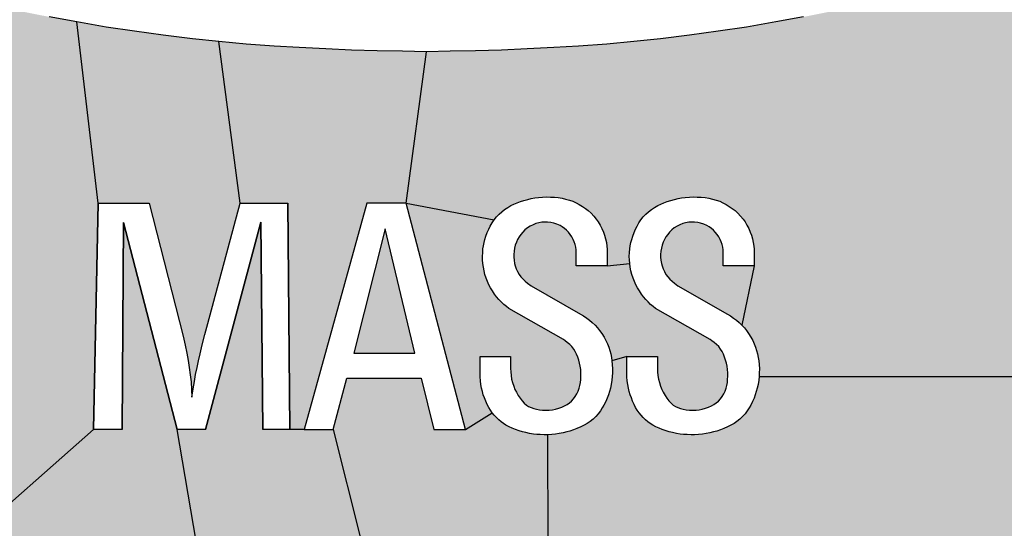
# Model space of a CAD drawing. Extents: x 0 to 42, y 0 to 31.
# Drawn here: x 24.1 to 25.1, y 25.5 to 26.1 of the extents above; entities that cross this region are included whole.
import ezdxf

# ---------------------------------------------------------------- set-up
doc = ezdxf.new("R2010")
doc.units = 0
doc.header["$MEASUREMENT"] = 0
doc.layers.add('PMSRED186CCOM', color=10, linetype='CONTINUOUS')

msp = doc.modelspace()

# ---------------------------------------------------------------- hatches: boundary and pattern name
at = {"layer": 'PMSRED186CCOM'}
for points in [[(25.8232429, 26.4488408), (25.4786201, 26.4488408), (25.4770929, 26.4369498), (25.4725328, 26.4140624), (25.4690419, 26.4018223), (25.4648746, 26.3896476), (25.4598346, 26.3773203), (25.4533981, 26.3637711), (25.4451944, 26.3494801), (25.4370344, 26.3367163), (25.4271725, 26.3239744), (25.4146051, 26.3094434), (25.4017105, 26.2955015), (25.389754, 26.2829778), (25.3766194, 26.2703013), (25.3625684, 26.2577558), (25.3497392, 26.2471521), (25.3320445, 26.2336029), (25.3128662, 26.2202719), (25.2950624, 26.2086645), (25.2765823, 26.1973408), (25.2575567, 26.1863662), (25.2383566, 26.1760897), (25.2177164, 26.1654424), (25.1965963, 26.155275), (25.1786834, 26.1473768), (25.1573887, 26.1382567), (25.1297231, 26.1271512), (25.0909301, 26.1130129), (25.0568062, 26.1016892), (25.0286823, 26.0931364), (25.0007112, 26.08502), (24.9761656, 26.0784308), (24.9501363, 26.0719944), (24.9254816, 26.0664089), (24.8993214, 26.0608889), (24.8689284, 26.0548452), (24.8404991, 26.0496088), (24.8100626, 26.0442851), (24.7809787, 26.040096), (24.7513494, 26.0358632), (24.7211528, 26.0323069), (24.6937926, 26.0295359), (24.6657124, 26.0268741), (24.6366722, 26.0246923), (24.6110575, 26.0230995), (24.5833918, 26.021725), (24.5569262, 26.0206777), (24.5303732, 26.019914), (24.5041476, 26.0195213), (24.4794929, 26.0189322), (24.4585868, 25.8626888), (24.5493927, 25.8451914), (24.5518361, 25.8483113), (24.5545103, 25.8511207), (24.5573359, 25.8537471), (24.5601932, 25.8559678), (24.5634484, 25.8581487), (24.5667754, 25.860027), (24.5698317, 25.8614039), (24.5730948, 25.8628058), (24.5766526, 25.8641981), (24.5802819, 25.8653353), (24.5840942, 25.8664094), (24.5877793, 25.8672541), (24.5914404, 25.8679467), (24.5951254, 25.8683609), (24.5994631, 25.8687821), (24.6035459, 25.8689412), (24.6075256, 25.8688921), (24.6117121, 25.8686792), (24.6156915, 25.8682252), (24.6195836, 25.8675794), (24.6232604, 25.8668165), (24.6271844, 25.8656769), (24.6307103, 25.8644274), (24.6340212, 25.8629953), (24.6372843, 25.8612527), (24.6405795, 25.8592548), (24.643771, 25.8571219), (24.6467, 25.8548296), (24.6496049, 25.8521714), (24.6523827, 25.8491629), (24.6548977, 25.8460032), (24.6569272, 25.8431458), (24.6589328, 25.8398906), (24.6607156, 25.8364124), (24.6623394, 25.8327274), (24.6635412, 25.8294006), (24.66456, 25.825819), (24.6654275, 25.8220703), (24.6659687, 25.8181784), (24.6661994, 25.8149949), (24.6662666, 25.8120659), (24.6662666, 25.797835), (24.6894285, 25.8002388), (24.6891421, 25.803892), (24.6890705, 25.8075689), (24.6892614, 25.8115803), (24.689556, 25.8153052), (24.690105, 25.8184808), (24.6907099, 25.8218953), (24.6915457, 25.8251425), (24.6925643, 25.8284056), (24.6939096, 25.8322421), (24.695549, 25.8357598), (24.6970932, 25.8389115), (24.6989158, 25.8421431), (24.7010487, 25.8451914), (24.7034921, 25.8483113), (24.7061663, 25.8511207), (24.7089919, 25.8537471), (24.7118492, 25.8559678), (24.7151044, 25.8581487), (24.7184314, 25.860027), (24.7214877, 25.8614039), (24.7247508, 25.8628058), (24.7283086, 25.8641981), (24.7319379, 25.8653353), (24.7357502, 25.8664094), (24.7394353, 25.8672541), (24.7430964, 25.8679467), (24.7467814, 25.8683609), (24.7511191, 25.8687821), (24.7552019, 25.8689412), (24.7591816, 25.8688921), (24.7633681, 25.8686792), (24.7673475, 25.8682252), (24.7712396, 25.8675794), (24.7749164, 25.8668165), (24.7788404, 25.8656769), (24.7823663, 25.8644274), (24.7856772, 25.8629953), (24.7889403, 25.8612527), (24.7922355, 25.8592548), (24.795427, 25.8571219), (24.798356, 25.8548296), (24.8012609, 25.8521714), (24.8040387, 25.8491629), (24.8065537, 25.8460032), (24.8085832, 25.8431458), (24.8105888, 25.8398906), (24.8123716, 25.8364124), (24.8139954, 25.8327274), (24.8151972, 25.8294006), (24.816216, 25.825819), (24.8170835, 25.8220703), (24.8176247, 25.8181784), (24.8178554, 25.8149949), (24.8179226, 25.8120659), (24.8179226, 25.797835), (24.8053201, 25.7365188), (24.8079226, 25.733781), (24.8100316, 25.7309236), (24.8123, 25.7279151), (24.8145844, 25.7242857), (24.8164945, 25.7207441), (24.8180625, 25.7172341), (24.8194314, 25.7138355), (24.8205457, 25.7104769), (24.8214768, 25.7068396), (24.822217, 25.7032819), (24.8226946, 25.6996128), (24.8231403, 25.6959993), (24.8233631, 25.6914787), (24.8233074, 25.6873558), (24.8231244, 25.6835833), (25.8232429, 25.6835833)], [(24.1405903, 25.8626888), (24.1184866, 26.0496088), (24.0900573, 26.0548452), (24.0596644, 26.0608889), (24.0335042, 26.0664089), (24.0088495, 26.0719944), (23.9828202, 26.0784308), (23.9582745, 26.08502), (23.9303034, 26.0931364), (23.9021796, 26.1016892), (23.8680557, 26.1130129), (23.8292627, 26.1271512), (23.801597, 26.1382567), (23.7803023, 26.1473768), (23.7623895, 26.155275), (23.7412693, 26.1654424), (23.7206292, 26.1760897), (23.701429, 26.1863662), (23.6824034, 26.1973408), (23.6639233, 26.2086645), (23.6461195, 26.2202719), (23.6496635, 25.5141024), (23.6552695, 25.5147693), (23.6596338, 25.5150431), (23.665108, 25.5152771), (23.6710525, 25.5151086), (23.6760658, 25.5147131), (23.6807406, 25.5140837), (23.6854339, 25.5133302), (23.6897796, 25.5124082), (23.6945672, 25.511168), (23.6987808, 25.5098033), (23.7023929, 25.5082608), (23.7058919, 25.5064174), (23.7094189, 25.504141), (23.7128239, 25.501592), (23.7475054, 25.5104871), (23.7796818, 25.5104871), (23.8052917, 25.3869033), (23.8077983, 25.3744039), (23.8097847, 25.3633802), (23.8112432, 25.354656), (23.812684, 25.3454216), (23.8144736, 25.3336371), (23.8168, 25.314104), (23.8171292, 25.3110973), (23.8176826, 25.3044578), (23.8184373, 25.3112405), (23.8192697, 25.3175578), (23.8202359, 25.3252529), (23.821444, 25.3335389), (23.8227593, 25.3418335), (23.8240657, 25.3502266), (23.8255331, 25.3583424), (23.8271349, 25.3668251), (23.828647, 25.3746812), (23.8303475, 25.382859), (23.8574166, 25.5104871), (23.875278, 25.5104871), (23.8942636, 25.5104871), (23.9231732, 25.375759), (23.9258305, 25.3629417), (23.9276379, 25.3529199), (23.928971, 25.3449831), (23.9302954, 25.3365989), (23.9314048, 25.3287875), (23.9324339, 25.3209043), (23.9332841, 25.3133613), (23.9342058, 25.3044578), (23.9353152, 25.3147571), (23.9364068, 25.324546), (23.9375075, 25.3332078), (23.9386438, 25.3417799), (23.9399322, 25.3505399), (23.9413819, 25.3593982), (23.9427688, 25.3670488), (23.9442989, 25.375075), (23.9459261, 25.3833738), (23.9719006, 25.5104871), (24.0013884, 25.5104871), (24.1358613, 25.6286888)], [(24.2651931, 26.0295359), (24.2378329, 26.0323069), (24.2076364, 26.0358632), (24.178007, 26.040096), (24.1489232, 26.0442851), (24.1184866, 26.0496088), (24.1405903, 25.8626888), (24.1667872, 25.8626888), (24.1931925, 25.8626888), (24.2281275, 25.7250703), (24.2304135, 25.7157485), (24.2319548, 25.707696), (24.2333235, 25.7000466), (24.2345047, 25.6927432), (24.2354843, 25.6853245), (24.2363917, 25.6780209), (24.2369248, 25.6700548), (24.2373359, 25.6622422), (24.2387687, 25.6708614), (24.2400363, 25.6783089), (24.2411887, 25.6854396), (24.2426725, 25.6927865), (24.2440555, 25.6997155), (24.2456832, 25.7069901), (24.2480026, 25.7163824), (24.2506098, 25.7268408), (24.2538799, 25.7383362), (24.287206, 25.8626888)], [(24.287206, 25.8626888), (24.3086046, 25.8626888), (24.3364932, 25.8626888), (24.3382947, 25.6286888), (24.3532713, 25.6286888), (24.417977, 25.8626888), (24.4585868, 25.8626888), (24.4794929, 26.0189322), (24.4548382, 26.0195213), (24.4169403, 26.0200888), (24.3603033, 26.02233), (24.3048053, 26.0257809), (24.2651931, 26.0295359)], [(24.5567867, 25.7604993), (24.5544546, 25.7629268), (24.552051, 25.7658956), (24.5498703, 25.768697), (24.5477692, 25.7718888), (24.5457395, 25.7751042), (24.544116, 25.7782878), (24.5426753, 25.7816702), (24.5413303, 25.7850848), (24.5400091, 25.788905), (24.5391096, 25.7927333), (24.5383138, 25.7964342), (24.5377725, 25.8002388), (24.5374861, 25.803892), (24.5374145, 25.8075689), (24.5376054, 25.8115803), (24.5379, 25.8153052), (24.538449, 25.8184808), (24.5390539, 25.8218953), (24.5398897, 25.8251425), (24.5409083, 25.8284056), (24.5422536, 25.8322421), (24.543893, 25.8357598), (24.5454372, 25.8389115), (24.5472598, 25.8421431), (24.5493927, 25.8451914), (24.4585868, 25.8626888), (24.5200357, 25.6286888), (24.5475303, 25.6460087), (24.545644, 25.6486829), (24.5438851, 25.6515641), (24.5422616, 25.6546602), (24.5407572, 25.6582418), (24.5394838, 25.6613935), (24.538274, 25.664641), (24.5374065, 25.6680791), (24.5364832, 25.6716448), (24.5358783, 25.6751946), (24.5352814, 25.6791502), (24.5350013, 25.6830582), (24.5348793, 25.6869484), (24.5348793, 25.70434), (24.5664195, 25.70434), (24.5664195, 25.6917405), (24.5665365, 25.6882474), (24.5669107, 25.6845066), (24.5675394, 25.6807261), (24.5684787, 25.6772082), (24.5696328, 25.6736266), (24.5709301, 25.6702918), (24.5724422, 25.6672594), (24.5742807, 25.6640202), (24.5762068, 25.6610116), (24.5782522, 25.6582816), (24.5805126, 25.655902), (24.582781, 25.6541033), (24.5851051, 25.6526227), (24.5876122, 25.6513891), (24.5903182, 25.6503623), (24.5931037, 25.649646), (24.5961281, 25.6491048), (24.5994472, 25.6487229), (24.6029649, 25.6486272), (24.6063476, 25.6487627), (24.6095869, 25.6491287), (24.6127545, 25.6498131), (24.6161054, 25.6507206), (24.6192333, 25.6518428), (24.6221464, 25.6531003), (24.624741, 25.6545968), (24.6271366, 25.6562839), (24.6294128, 25.65821), (24.6314743, 25.660367), (24.633289, 25.6628581), (24.6349284, 25.6655084), (24.6362893, 25.6683658), (24.6373161, 25.6713823), (24.6380403, 25.674311), (24.6386691, 25.6773832), (24.6389558, 25.6805031), (24.6391547, 25.6838938), (24.6391467, 25.6873004), (24.6389478, 25.6907863), (24.6384384, 25.6941928), (24.637746, 25.6973525), (24.6368544, 25.7004247), (24.635804, 25.703489), (24.6345863, 25.7065214), (24.6331853, 25.7093387), (24.6316573, 25.7118219), (24.6297074, 25.7143688), (24.6274708, 25.7166929), (24.6250035, 25.7187942), (24.6226874, 25.7204416), (24.6209258, 25.7216223), (24.5645281, 25.7538132), (24.5620715, 25.7557238), (24.5593576, 25.758032)], [(24.1929201, 25.4551812), (24.1931985, 25.460263), (24.1937292, 25.4650314), (24.1944514, 25.4693995), (24.1951129, 25.4727672), (24.1960875, 25.4762042), (24.1974449, 25.4798764), (24.1987502, 25.4832352), (24.2002904, 25.4862548), (24.2019958, 25.4892567), (24.2040493, 25.4923371), (24.2067034, 25.4954088), (24.2096621, 25.4986895), (24.2127771, 25.5013609), (24.2164233, 25.5041976), (24.2205045, 25.5067124), (24.2243156, 25.5084962), (24.2285012, 25.5102016), (24.2331217, 25.5116103), (24.237081, 25.5125159), (24.2416667, 25.5134378), (24.2220478, 25.6286888), (24.1667872, 25.84273), (24.1654104, 25.6286888), (24.1358613, 25.6286888), (24.0013884, 25.5104871), (23.950291, 25.2764871), (24.1954695, 25.3096718), (24.194347, 25.3145535), (24.19359, 25.3193309), (24.1929201, 25.3244386), (24.1924067, 25.3295204), (24.1920585, 25.3340366), (24.1917365, 25.3452096), (24.1915715, 25.3601676), (24.1915453, 25.3779886), (24.1915975, 25.3911195), (24.1917105, 25.4012657), (24.1918671, 25.4120557), (24.1919366, 25.420383), (24.1923021, 25.433601), (24.1925981, 25.4453656)], [(24.3833778, 25.6286888), (24.3532713, 25.6286888), (24.3382947, 25.6286888), (24.3107363, 25.6286888), (24.3086046, 25.8427803), (24.2512823, 25.6286888), (24.236665, 25.6286888), (24.2220478, 25.6286888), (24.2416667, 25.5134378), (24.2459566, 25.5141164), (24.2505599, 25.5145446), (24.2549369, 25.5147342), (24.259775, 25.5147786), (24.2646827, 25.5145704), (24.2693119, 25.5141773), (24.2734626, 25.5135525), (24.2777788, 25.5127686), (24.2814856, 25.5118887), (24.2853143, 25.51081), (24.2891605, 25.5094968), (24.2929544, 25.5078087), (24.2960261, 25.506112), (24.2992284, 25.5040584), (24.3023696, 25.5016915), (24.3056936, 25.498759), (24.3084608, 25.4958005), (24.3111844, 25.4922849), (24.3132728, 25.4890915), (24.3153699, 25.4854629), (24.3169623, 25.4819997), (24.3181978, 25.4785016), (24.3193117, 25.4742639), (24.3202776, 25.4694954), (24.3211303, 25.4640133), (24.3215829, 25.4583659), (24.3218005, 25.4518919), (24.3219046, 25.4455568), (24.3378703, 25.4504712), (24.3381996, 25.458899), (24.3386135, 25.4633103), (24.3392247, 25.46759), (24.3401467, 25.4722176), (24.3412095, 25.4762152), (24.3425545, 25.4801656), (24.3443039, 25.4841349), (24.3461757, 25.4877091), (24.348292, 25.4909916), (24.3507282, 25.4943495), (24.353597, 25.4975476), (24.3563905, 25.5001529), (24.3595979, 25.5027489), (24.3626266, 25.5048652), (24.3660692, 25.5069158), (24.3697467, 25.5086652), (24.3734999, 25.5101232), (24.3776571, 25.5114207), (24.3817299, 25.5124363), (24.385859, 25.5133208), (24.3903455, 25.5141024), (24.3959515, 25.5147693), (24.4003158, 25.5150431), (24.40579, 25.5152771), (24.4117345, 25.5151086)], [(24.634228, 25.8142784), (24.6338223, 25.8169368), (24.6331617, 25.8197542), (24.6322622, 25.8225559), (24.6311638, 25.8251346), (24.6297949, 25.8277292), (24.6281155, 25.8302283), (24.626078, 25.8326717), (24.6242474, 25.8345739), (24.6221782, 25.8363249), (24.6198461, 25.8379805), (24.6175061, 25.8394051), (24.6143146, 25.8408617), (24.6110276, 25.8418962), (24.6079952, 25.8426045), (24.6047318, 25.8429787), (24.6015324, 25.8430264), (24.5987389, 25.8428514), (24.5954516, 25.8422386), (24.5925309, 25.8414664), (24.5896337, 25.8402489), (24.5866888, 25.8388161), (24.5838555, 25.8369616), (24.5812846, 25.8348844), (24.5789607, 25.8325365), (24.5770106, 25.8301248), (24.5752677, 25.8276098), (24.573652, 25.8249436), (24.5724422, 25.8222135), (24.571312, 25.819213), (24.5706116, 25.8161726), (24.5700385, 25.8131163), (24.5696885, 25.8096782), (24.5696805, 25.806598), (24.5699669, 25.8035497), (24.5706037, 25.8003423), (24.5713358, 25.7977238), (24.5722751, 25.7948187), (24.5736281, 25.7919375), (24.5752837, 25.7890403), (24.577162, 25.7863821), (24.5793585, 25.7839307), (24.5815155, 25.7818614), (24.5840226, 25.7798158), (24.5876667, 25.7773015), (24.6386476, 25.7480259), (24.6418927, 25.7460538), (24.6450922, 25.7439366), (24.6479893, 25.74174), (24.6508226, 25.7393045), (24.6536641, 25.7365188), (24.6562666, 25.733781), (24.6583756, 25.7309236), (24.660644, 25.7279151), (24.6629284, 25.7242857), (24.6648385, 25.7207441), (24.6664065, 25.7172341), (24.6677754, 25.7138355), (24.6688897, 25.7104769), (24.6698208, 25.7068396), (24.670561, 25.7032819), (24.6710386, 25.6996128), (24.6865353, 25.70434), (24.7180755, 25.70434), (24.7180755, 25.6917405), (24.7181925, 25.6882474), (24.7185667, 25.6845066), (24.7191954, 25.6807261), (24.7201347, 25.6772082), (24.7212888, 25.6736266), (24.7225861, 25.6702918), (24.7240982, 25.6672594), (24.7259367, 25.6640202), (24.7278628, 25.6610116), (24.7299082, 25.6582816), (24.7321686, 25.655902), (24.734437, 25.6541033), (24.7367611, 25.6526227), (24.7392682, 25.6513891), (24.7419742, 25.6503623), (24.7447597, 25.649646), (24.7477841, 25.6491048), (24.7511032, 25.6487229), (24.7546209, 25.6486272), (24.7580036, 25.6487627), (24.7612429, 25.6491287), (24.7644105, 25.6498131), (24.7677614, 25.6507206), (24.7708893, 25.6518428), (24.7738024, 25.6531003), (24.776397, 25.6545968), (24.7787926, 25.6562839), (24.7810688, 25.65821), (24.7831303, 25.660367), (24.784945, 25.6628581), (24.7865844, 25.6655084), (24.7879453, 25.6683658), (24.7889721, 25.6713823), (24.7896963, 25.674311), (24.7903251, 25.6773832), (24.7906118, 25.6805031), (24.7908107, 25.6838938), (24.7908027, 25.6873004), (24.7906038, 25.6907863), (24.7900944, 25.6941928), (24.789402, 25.6973525), (24.7885104, 25.7004247), (24.78746, 25.703489), (24.7862423, 25.7065214), (24.7848413, 25.7093387), (24.7833133, 25.7118219), (24.7813634, 25.7143688), (24.7791268, 25.7166929), (24.7766595, 25.7187942), (24.7743434, 25.7204416), (24.7725818, 25.7216223), (24.7161841, 25.7538132), (24.7137275, 25.7557238), (24.7110136, 25.758032), (24.7084427, 25.7604993), (24.7061106, 25.7629268), (24.703707, 25.7658956), (24.7015263, 25.768697), (24.6994252, 25.7718888), (24.6973955, 25.7751042), (24.695772, 25.7782878), (24.6943313, 25.7816702), (24.6929863, 25.7850848), (24.6916651, 25.788905), (24.6907656, 25.7927333), (24.6899698, 25.7964342), (24.6894285, 25.8002388), (24.6662666, 25.797835), (24.6342917, 25.797835), (24.6342917, 25.8113262)], [(24.7859477, 25.8113262), (24.785884, 25.8142784), (24.7854783, 25.8169368), (24.7848177, 25.8197542), (24.7839182, 25.8225559), (24.7828198, 25.8251346), (24.7814509, 25.8277292), (24.7797715, 25.8302283), (24.777734, 25.8326717), (24.7759034, 25.8345739), (24.7738342, 25.8363249), (24.7715021, 25.8379805), (24.7691621, 25.8394051), (24.7659706, 25.8408617), (24.7626836, 25.8418962), (24.7596512, 25.8426045), (24.7563878, 25.8429787), (24.7531884, 25.8430264), (24.7503949, 25.8428514), (24.7471076, 25.8422386), (24.7441869, 25.8414664), (24.7412897, 25.8402489), (24.7383448, 25.8388161), (24.7355115, 25.8369616), (24.7329406, 25.8348844), (24.7306167, 25.8325365), (24.7286666, 25.8301248), (24.7269237, 25.8276098), (24.725308, 25.8249436), (24.7240982, 25.8222135), (24.722968, 25.819213), (24.7222676, 25.8161726), (24.7216945, 25.8131163), (24.7213445, 25.8096782), (24.7213365, 25.806598), (24.7216229, 25.8035497), (24.7222597, 25.8003423), (24.7229918, 25.7977238), (24.7239311, 25.7948187), (24.7252841, 25.7919375), (24.7269397, 25.7890403), (24.728818, 25.7863821), (24.7310145, 25.7839307), (24.7331715, 25.7818614), (24.7356786, 25.7798158), (24.7393227, 25.7773015), (24.7903036, 25.7480259), (24.7935487, 25.7460538), (24.7967482, 25.7439366), (24.7996453, 25.74174), (24.8024786, 25.7393045), (24.8053201, 25.7365188), (24.8179226, 25.797835), (24.7859477, 25.797835)], [(24.4046261, 25.7076284), (24.4360889, 25.7076284), (24.4675516, 25.7076284), (24.436796, 25.8361014)], [(25.1410554, 25.6835833), (24.8231244, 25.6835833), (24.8227025, 25.6796437), (24.8219624, 25.6754094), (24.8211265, 25.6715971), (24.8201397, 25.6680871), (24.819105, 25.6644816), (24.8178873, 25.661123), (24.8163592, 25.6576926), (24.8145525, 25.6541112), (24.8128333, 25.6510547), (24.8109073, 25.6480143), (24.8085593, 25.6449422), (24.8059727, 25.6421964), (24.8032506, 25.6395859), (24.8002423, 25.6372141), (24.797186, 25.6350889), (24.7939465, 25.6332742), (24.790572, 25.6315391), (24.7866562, 25.6298599), (24.7831223, 25.6284751), (24.7794055, 25.6272653), (24.7760705, 25.6262945), (24.7722502, 25.6253711), (24.7683981, 25.6245991), (24.7644824, 25.624042), (24.7605425, 25.6236201), (24.7564197, 25.6234053), (24.7527667, 25.6233734), (24.7487155, 25.6234848), (24.745102, 25.6237397), (24.7416239, 25.6241295), (24.7377956, 25.6247423), (24.7338003, 25.625618), (24.7303699, 25.6264456), (24.7270669, 25.6274565), (24.7230475, 25.6287377), (24.7197526, 25.6301463), (24.7164894, 25.631555), (24.7133536, 25.6333458), (24.7106554, 25.6350889), (24.708196, 25.6368479), (24.7058401, 25.6388933), (24.7034524, 25.6412173), (24.7012956, 25.643446), (24.6991863, 25.6460087), (24.6973, 25.6486829), (24.6955411, 25.6515641), (24.6939176, 25.6546602), (24.6924132, 25.6582418), (24.6911398, 25.6613935), (24.68993, 25.664641), (24.6890625, 25.6680791), (24.6881392, 25.6716448), (24.6875343, 25.6751946), (24.6869374, 25.6791502), (24.6866573, 25.6830582), (24.6865353, 25.6869484), (24.6865353, 25.70434), (24.6710386, 25.6996128), (24.6714843, 25.6959993), (24.6717071, 25.6914787), (24.6716514, 25.6873558), (24.6714684, 25.6835833), (24.6710465, 25.6796437), (24.6703064, 25.6754094), (24.6694705, 25.6715971), (24.6684837, 25.6680871), (24.667449, 25.6644816), (24.6662313, 25.661123), (24.6647032, 25.6576926), (24.6628965, 25.6541112), (24.6611773, 25.6510547), (24.6592513, 25.6480143), (24.6569033, 25.6449422), (24.6543167, 25.6421964), (24.6515946, 25.6395859), (24.6485863, 25.6372141), (24.64553, 25.6350889), (24.6422905, 25.6332742), (24.638916, 25.6315391), (24.6350002, 25.6298599), (24.6314663, 25.6284751), (24.6277495, 25.6272653), (24.6244145, 25.6262945), (24.6205942, 25.6253711), (24.6167421, 25.6245991), (24.6128264, 25.624042), (24.6088865, 25.6236201), (24.6047637, 25.6234053), (24.6054003, 25.5104871), (24.6335068, 25.5104871), (24.6335068, 25.483556), (24.6485014, 25.483556), (24.6485014, 25.5104871), (24.7948134, 25.5104871), (24.8097514, 25.5104871), (24.8416559, 25.5104871), (24.8863567, 25.5104871), (24.8919605, 25.5101417), (24.8968555, 25.5095239), (24.9018814, 25.5082051), (24.9066339, 25.5068032), (24.9111012, 25.5048547), (24.9153904, 25.5025971), (24.9190142, 25.5001022), (24.9223409, 25.4975951), (24.9251211, 25.4951833), (24.9276043, 25.492522), (24.9300044, 25.4895635), (24.9319174, 25.4868901), (24.9341154, 25.4833258), (24.9356481, 25.4799276), (24.9370383, 25.4759831), (24.9383093, 25.4716583), (24.9392004, 25.4675949), (24.9400084, 25.4628662), (24.9404956, 25.4584701), (24.9407926, 25.4532423), (24.9590976, 25.458899), (24.9595115, 25.4633103), (24.9601227, 25.46759), (24.9610447, 25.4722176), (24.9621075, 25.4762152), (24.9634525, 25.4801656), (24.9652019, 25.4841349), (24.9670737, 25.4877091), (24.96919, 25.4909916), (24.9716262, 25.4943495), (24.974495, 25.4975476), (24.9772885, 25.5001529), (24.9804959, 25.5027489), (24.9835246, 25.5048652), (24.9869672, 25.5069158), (24.9906447, 25.5086652), (24.9943979, 25.5101232), (24.9985551, 25.5114207), (25.0026279, 25.5124363), (25.006757, 25.5133208), (25.0112435, 25.5141024), (25.0168495, 25.5147693), (25.0212138, 25.5150431), (25.026688, 25.5152771), (25.0326325, 25.5151086), (25.0376458, 25.5147131), (25.0423206, 25.5140837), (25.0470139, 25.5133302), (25.0513596, 25.5124082), (25.0561472, 25.511168), (25.0603608, 25.5098033), (25.0639729, 25.5082608), (25.0674719, 25.5064174), (25.0709989, 25.504141), (25.0744039, 25.501592), (25.0777805, 25.4985447), (25.0807434, 25.4954219), (25.0835182, 25.4916971), (25.0857662, 25.4882828), (25.1090854, 25.5104871), (25.1410554, 25.5104871)], [(24.6047637, 25.6234053), (24.6011107, 25.6233734), (24.5970595, 25.6234848), (24.593446, 25.6237397), (24.5899679, 25.6241295), (24.5861396, 25.6247423), (24.5821443, 25.625618), (24.5787139, 25.6264456), (24.5754109, 25.6274565), (24.5713915, 25.6287377), (24.5680966, 25.6301463), (24.5648334, 25.631555), (24.5616976, 25.6333458), (24.5589994, 25.6350889), (24.55654, 25.6368479), (24.5541841, 25.6388933), (24.5517964, 25.6412173), (24.5496396, 25.643446), (24.5475303, 25.6460087), (24.5200357, 25.6286888), (24.4872115, 25.6286888), (24.4742084, 25.6817852), (24.4358312, 25.6817852), (24.397454, 25.6817852), (24.3833778, 25.6286888), (24.4117345, 25.5151086), (24.4167478, 25.5147131), (24.4214226, 25.5140837), (24.4261159, 25.5133302), (24.4304616, 25.5124082), (24.4352492, 25.511168), (24.4394628, 25.5098033), (24.4430749, 25.5082608), (24.4465739, 25.5064174), (24.4501009, 25.504141), (24.4535059, 25.501592), (24.4568825, 25.4985447), (24.4598454, 25.4954219), (24.4626202, 25.4916971), (24.4648682, 25.4882828), (24.4667774, 25.4847462), (24.468461, 25.4805323), (24.4698531, 25.4761492), (24.4710666, 25.4712582), (24.4718189, 25.4665178), (24.4725057, 25.4603381), (24.4728347, 25.4519103), (24.4730135, 25.4430689), (24.4732206, 25.4272954), (24.4733334, 25.4102424), (24.473335, 25.3904044), (24.4881874, 25.3904044), (24.4881874, 25.5104871), (24.5391591, 25.5104871), (24.5858538, 25.3697789), (24.5902437, 25.3561887), (24.5940158, 25.3442282), (24.5972885, 25.3330433), (24.6003115, 25.3231331), (24.6025984, 25.3146689), (24.6054003, 25.3046485), (24.6054003, 25.5104871)]]:
    msp.add_hatch(color=7, dxfattribs=at).paths.add_polyline_path(points)

# ---------------------------------------------------------------- linework, layer by layer
at = {"layer": 'PMSRED186CCOM', "color": 7}
msp.add_line((24.8231244, 25.6835833), (25.8232429, 25.6835833), dxfattribs=at)
at = {"layer": 'PMSRED186CCOM', "color": 7, "linetype": 'Continuous'}
for points in [[(24.8689284, 26.0548452), (24.8404991, 26.0496088), (24.8100626, 26.0442851), (24.7809787, 26.040096), (24.7513494, 26.0358632), (24.7211528, 26.0323069), (24.6937926, 26.0295359), (24.6657124, 26.0268741), (24.6366722, 26.0246923), (24.6110575, 26.0230995), (24.5833918, 26.021725), (24.5569262, 26.0206777), (24.5303732, 26.019914), (24.5041476, 26.0195213), (24.4794929, 26.0189322), (24.4548382, 26.0195213), (24.4286125, 26.019914), (24.4020596, 26.0206777), (24.3755939, 26.021725), (24.3479283, 26.0230995), (24.3223136, 26.0246923), (24.2932733, 26.0268741), (24.2651931, 26.0295359), (24.2378329, 26.0323069), (24.2076364, 26.0358632), (24.178007, 26.040096), (24.1489232, 26.0442851), (24.1184866, 26.0496088), (24.0900573, 26.0548452)], [(24.1405903, 25.8626888), (24.1358613, 25.6286888)], [(24.3382947, 25.6286888), (24.3364932, 25.8626888)], [(24.1654104, 25.6286888), (24.1667872, 25.84273)], [(24.1667872, 25.84273), (24.2220478, 25.6286888)], [(24.2512823, 25.6286888), (24.3086046, 25.8427803)], [(24.3086046, 25.8427803), (24.3107363, 25.6286888)]]:
    msp.add_lwpolyline(points, dxfattribs=at)
at = {"layer": 'PMSRED186CCOM', "color": 7}
for points in [[(24.1405903, 25.8626888), (24.1184866, 26.0496088)], [(24.287206, 25.8626888), (24.2651931, 26.0295359)], [(24.4585868, 25.8626888), (24.4794929, 26.0189322)], [(24.4585868, 25.8626888), (24.5493927, 25.8451914)], [(24.6662666, 25.797835), (24.6894285, 25.8002388)], [(24.8179226, 25.797835), (24.8053201, 25.7365188)], [(24.6865353, 25.70434), (24.6710386, 25.6996128)], [(24.5200357, 25.6286888), (24.5475303, 25.6460087)], [(24.1358613, 25.6286888), (24.0013884, 25.5104871)], [(24.2416667, 25.5134378), (24.2220478, 25.6286888)], [(24.3532713, 25.6286888), (24.3382947, 25.6286888)], [(24.3833778, 25.6286888), (24.4117345, 25.5151086)], [(24.6054003, 25.5104871), (24.6047637, 25.6234053)]]:
    msp.add_lwpolyline(points, dxfattribs=at)
at = {"layer": 'PMSRED186CCOM', "color": 7, "linetype": 'Continuous'}
for points in [[(24.5664195, 25.70434), (24.5664195, 25.6917405), (24.5665365, 25.6882474), (24.5669107, 25.6845066), (24.5675394, 25.6807261), (24.5684787, 25.6772082), (24.5696328, 25.6736266), (24.5709301, 25.6702918), (24.5724422, 25.6672594), (24.5742807, 25.6640202), (24.5762068, 25.6610116), (24.5782522, 25.6582816), (24.5805126, 25.655902), (24.582781, 25.6541033), (24.5851051, 25.6526227), (24.5876122, 25.6513891), (24.5903182, 25.6503623), (24.5931037, 25.649646), (24.5961281, 25.6491048), (24.5994472, 25.6487229), (24.6029649, 25.6486272), (24.6063476, 25.6487627), (24.6095869, 25.6491287), (24.6127545, 25.6498131), (24.6161054, 25.6507206), (24.6192333, 25.6518428), (24.6221464, 25.6531003), (24.624741, 25.6545968), (24.6271366, 25.6562839), (24.6294128, 25.65821), (24.6314743, 25.660367), (24.633289, 25.6628581), (24.6349284, 25.6655084), (24.6362893, 25.6683658), (24.6373161, 25.6713823), (24.6380403, 25.674311), (24.6386691, 25.6773832), (24.6389558, 25.6805031), (24.6391547, 25.6838938), (24.6391467, 25.6873004), (24.6389478, 25.6907863), (24.6384384, 25.6941928), (24.637746, 25.6973525), (24.6368544, 25.7004247), (24.635804, 25.703489), (24.6345863, 25.7065214), (24.6331853, 25.7093387), (24.6316573, 25.7118219), (24.6297074, 25.7143688), (24.6274708, 25.7166929), (24.6250035, 25.7187942), (24.6226874, 25.7204416), (24.6209258, 25.7216223), (24.5645281, 25.7538132), (24.5620715, 25.7557238), (24.5593576, 25.758032), (24.5567867, 25.7604993), (24.5544546, 25.7629268), (24.552051, 25.7658956), (24.5498703, 25.768697), (24.5477692, 25.7718888), (24.5457395, 25.7751042), (24.544116, 25.7782878), (24.5426753, 25.7816702), (24.5413303, 25.7850848), (24.5400091, 25.788905), (24.5391096, 25.7927333), (24.5383138, 25.7964342), (24.5377725, 25.8002388), (24.5374861, 25.803892), (24.5374145, 25.8075689), (24.5376054, 25.8115803), (24.5379, 25.8153052), (24.538449, 25.8184808), (24.5390539, 25.8218953), (24.5398897, 25.8251425), (24.5409083, 25.8284056), (24.5422536, 25.8322421), (24.543893, 25.8357598), (24.5454372, 25.8389115), (24.5472598, 25.8421431), (24.5493927, 25.8451914), (24.5518361, 25.8483113), (24.5545103, 25.8511207), (24.5573359, 25.8537471), (24.5601932, 25.8559678), (24.5634484, 25.8581487), (24.5667754, 25.860027), (24.5698317, 25.8614039), (24.5730948, 25.8628058), (24.5766526, 25.8641981), (24.5802819, 25.8653353), (24.5840942, 25.8664094), (24.5877793, 25.8672541), (24.5914404, 25.8679467), (24.5951254, 25.8683609), (24.5994631, 25.8687821), (24.6035459, 25.8689412), (24.6075256, 25.8688921), (24.6117121, 25.8686792), (24.6156915, 25.8682252), (24.6195836, 25.8675794), (24.6232604, 25.8668165), (24.6271844, 25.8656769), (24.6307103, 25.8644274), (24.6340212, 25.8629953), (24.6372843, 25.8612527), (24.6405795, 25.8592548), (24.643771, 25.8571219), (24.6467, 25.8548296), (24.6496049, 25.8521714), (24.6523827, 25.8491629), (24.6548977, 25.8460032), (24.6569272, 25.8431458), (24.6589328, 25.8398906), (24.6607156, 25.8364124), (24.6623394, 25.8327274), (24.6635412, 25.8294006), (24.66456, 25.825819), (24.6654275, 25.8220703), (24.6659687, 25.8181784), (24.6661994, 25.8149949), (24.6662666, 25.8120659), (24.6662666, 25.797835), (24.6342917, 25.797835), (24.6342917, 25.8113262), (24.634228, 25.8142784), (24.6338223, 25.8169368), (24.6331617, 25.8197542), (24.6322622, 25.8225559), (24.6311638, 25.8251346), (24.6297949, 25.8277292), (24.6281155, 25.8302283), (24.626078, 25.8326717), (24.6242474, 25.8345739), (24.6221782, 25.8363249), (24.6198461, 25.8379805), (24.6175061, 25.8394051), (24.6143146, 25.8408617), (24.6110276, 25.8418962), (24.6079952, 25.8426045), (24.6047318, 25.8429787), (24.6015324, 25.8430264), (24.5987389, 25.8428514), (24.5954516, 25.8422386), (24.5925309, 25.8414664), (24.5896337, 25.8402489), (24.5866888, 25.8388161), (24.5838555, 25.8369616), (24.5812846, 25.8348844), (24.5789607, 25.8325365), (24.5770106, 25.8301248), (24.5752677, 25.8276098), (24.573652, 25.8249436), (24.5724422, 25.8222135), (24.571312, 25.819213), (24.5706116, 25.8161726), (24.5700385, 25.8131163), (24.5696885, 25.8096782), (24.5696805, 25.806598), (24.5699669, 25.8035497), (24.5706037, 25.8003423), (24.5713358, 25.7977238), (24.5722751, 25.7948187), (24.5736281, 25.7919375), (24.5752837, 25.7890403), (24.577162, 25.7863821), (24.5793585, 25.7839307), (24.5815155, 25.7818614), (24.5840226, 25.7798158), (24.5876667, 25.7773015), (24.6386476, 25.7480259), (24.6418927, 25.7460538), (24.6450922, 25.7439366), (24.6479893, 25.74174), (24.6508226, 25.7393045), (24.6536641, 25.7365188), (24.6562666, 25.733781), (24.6583756, 25.7309236), (24.660644, 25.7279151), (24.6629284, 25.7242857), (24.6648385, 25.7207441), (24.6664065, 25.7172341), (24.6677754, 25.7138355), (24.6688897, 25.7104769), (24.6698208, 25.7068396), (24.670561, 25.7032819), (24.6710386, 25.6996128), (24.6714843, 25.6959993), (24.6717071, 25.6914787), (24.6716514, 25.6873558), (24.6714684, 25.6835833), (24.6710465, 25.6796437), (24.6703064, 25.6754094), (24.6694705, 25.6715971), (24.6684837, 25.6680871), (24.667449, 25.6644816), (24.6662313, 25.661123), (24.6647032, 25.6576926), (24.6628965, 25.6541112), (24.6611773, 25.6510547), (24.6592513, 25.6480143), (24.6569033, 25.6449422), (24.6543167, 25.6421964), (24.6515946, 25.6395859), (24.6485863, 25.6372141), (24.64553, 25.6350889), (24.6422905, 25.6332742), (24.638916, 25.6315391), (24.6350002, 25.6298599), (24.6314663, 25.6284751), (24.6277495, 25.6272653), (24.6244145, 25.6262945), (24.6205942, 25.6253711), (24.6167421, 25.6245991), (24.6128264, 25.624042), (24.6088865, 25.6236201), (24.6047637, 25.6234053), (24.6011107, 25.6233734), (24.5970595, 25.6234848), (24.593446, 25.6237397), (24.5899679, 25.6241295), (24.5861396, 25.6247423), (24.5821443, 25.625618), (24.5787139, 25.6264456), (24.5754109, 25.6274565), (24.5713915, 25.6287377), (24.5680966, 25.6301463), (24.5648334, 25.631555), (24.5616976, 25.6333458), (24.5589994, 25.6350889), (24.55654, 25.6368479), (24.5541841, 25.6388933), (24.5517964, 25.6412173), (24.5496396, 25.643446), (24.5475303, 25.6460087), (24.545644, 25.6486829), (24.5438851, 25.6515641), (24.5422616, 25.6546602), (24.5407572, 25.6582418), (24.5394838, 25.6613935), (24.538274, 25.664641), (24.5374065, 25.6680791), (24.5364832, 25.6716448), (24.5358783, 25.6751946), (24.5352814, 25.6791502), (24.5350013, 25.6830582), (24.5348793, 25.6869484), (24.5348793, 25.70434), (24.5664195, 25.70434)], [(24.7180755, 25.70434), (24.7180755, 25.6917405), (24.7181925, 25.6882474), (24.7185667, 25.6845066), (24.7191954, 25.6807261), (24.7201347, 25.6772082), (24.7212888, 25.6736266), (24.7225861, 25.6702918), (24.7240982, 25.6672594), (24.7259367, 25.6640202), (24.7278628, 25.6610116), (24.7299082, 25.6582816), (24.7321686, 25.655902), (24.734437, 25.6541033), (24.7367611, 25.6526227), (24.7392682, 25.6513891), (24.7419742, 25.6503623), (24.7447597, 25.649646), (24.7477841, 25.6491048), (24.7511032, 25.6487229), (24.7546209, 25.6486272), (24.7580036, 25.6487627), (24.7612429, 25.6491287), (24.7644105, 25.6498131), (24.7677614, 25.6507206), (24.7708893, 25.6518428), (24.7738024, 25.6531003), (24.776397, 25.6545968), (24.7787926, 25.6562839), (24.7810688, 25.65821), (24.7831303, 25.660367), (24.784945, 25.6628581), (24.7865844, 25.6655084), (24.7879453, 25.6683658), (24.7889721, 25.6713823), (24.7896963, 25.674311), (24.7903251, 25.6773832), (24.7906118, 25.6805031), (24.7908107, 25.6838938), (24.7908027, 25.6873004), (24.7906038, 25.6907863), (24.7900944, 25.6941928), (24.789402, 25.6973525), (24.7885104, 25.7004247), (24.78746, 25.703489), (24.7862423, 25.7065214), (24.7848413, 25.7093387), (24.7833133, 25.7118219), (24.7813634, 25.7143688), (24.7791268, 25.7166929), (24.7766595, 25.7187942), (24.7743434, 25.7204416), (24.7725818, 25.7216223), (24.7161841, 25.7538132), (24.7137275, 25.7557238), (24.7110136, 25.758032), (24.7084427, 25.7604993), (24.7061106, 25.7629268), (24.703707, 25.7658956), (24.7015263, 25.768697), (24.6994252, 25.7718888), (24.6973955, 25.7751042), (24.695772, 25.7782878), (24.6943313, 25.7816702), (24.6929863, 25.7850848), (24.6916651, 25.788905), (24.6907656, 25.7927333), (24.6899698, 25.7964342), (24.6894285, 25.8002388), (24.6891421, 25.803892), (24.6890705, 25.8075689), (24.6892614, 25.8115803), (24.689556, 25.8153052), (24.690105, 25.8184808), (24.6907099, 25.8218953), (24.6915457, 25.8251425), (24.6925643, 25.8284056), (24.6939096, 25.8322421), (24.695549, 25.8357598), (24.6970932, 25.8389115), (24.6989158, 25.8421431), (24.7010487, 25.8451914), (24.7034921, 25.8483113), (24.7061663, 25.8511207), (24.7089919, 25.8537471), (24.7118492, 25.8559678), (24.7151044, 25.8581487), (24.7184314, 25.860027), (24.7214877, 25.8614039), (24.7247508, 25.8628058), (24.7283086, 25.8641981), (24.7319379, 25.8653353), (24.7357502, 25.8664094), (24.7394353, 25.8672541), (24.7430964, 25.8679467), (24.7467814, 25.8683609), (24.7511191, 25.8687821), (24.7552019, 25.8689412), (24.7591816, 25.8688921), (24.7633681, 25.8686792), (24.7673475, 25.8682252), (24.7712396, 25.8675794), (24.7749164, 25.8668165), (24.7788404, 25.8656769), (24.7823663, 25.8644274), (24.7856772, 25.8629953), (24.7889403, 25.8612527), (24.7922355, 25.8592548), (24.795427, 25.8571219), (24.798356, 25.8548296), (24.8012609, 25.8521714), (24.8040387, 25.8491629), (24.8065537, 25.8460032), (24.8085832, 25.8431458), (24.8105888, 25.8398906), (24.8123716, 25.8364124), (24.8139954, 25.8327274), (24.8151972, 25.8294006), (24.816216, 25.825819), (24.8170835, 25.8220703), (24.8176247, 25.8181784), (24.8178554, 25.8149949), (24.8179226, 25.8120659), (24.8179226, 25.797835), (24.7859477, 25.797835), (24.7859477, 25.8113262), (24.785884, 25.8142784), (24.7854783, 25.8169368), (24.7848177, 25.8197542), (24.7839182, 25.8225559), (24.7828198, 25.8251346), (24.7814509, 25.8277292), (24.7797715, 25.8302283), (24.777734, 25.8326717), (24.7759034, 25.8345739), (24.7738342, 25.8363249), (24.7715021, 25.8379805), (24.7691621, 25.8394051), (24.7659706, 25.8408617), (24.7626836, 25.8418962), (24.7596512, 25.8426045), (24.7563878, 25.8429787), (24.7531884, 25.8430264), (24.7503949, 25.8428514), (24.7471076, 25.8422386), (24.7441869, 25.8414664), (24.7412897, 25.8402489), (24.7383448, 25.8388161), (24.7355115, 25.8369616), (24.7329406, 25.8348844), (24.7306167, 25.8325365), (24.7286666, 25.8301248), (24.7269237, 25.8276098), (24.725308, 25.8249436), (24.7240982, 25.8222135), (24.722968, 25.819213), (24.7222676, 25.8161726), (24.7216945, 25.8131163), (24.7213445, 25.8096782), (24.7213365, 25.806598), (24.7216229, 25.8035497), (24.7222597, 25.8003423), (24.7229918, 25.7977238), (24.7239311, 25.7948187), (24.7252841, 25.7919375), (24.7269397, 25.7890403), (24.728818, 25.7863821), (24.7310145, 25.7839307), (24.7331715, 25.7818614), (24.7356786, 25.7798158), (24.7393227, 25.7773015), (24.7903036, 25.7480259), (24.7935487, 25.7460538), (24.7967482, 25.7439366), (24.7996453, 25.74174), (24.8024786, 25.7393045), (24.8053201, 25.7365188), (24.8079226, 25.733781), (24.8100316, 25.7309236), (24.8123, 25.7279151), (24.8145844, 25.7242857), (24.8164945, 25.7207441), (24.8180625, 25.7172341), (24.8194314, 25.7138355), (24.8205457, 25.7104769), (24.8214768, 25.7068396), (24.822217, 25.7032819), (24.8226946, 25.6996128), (24.8231403, 25.6959993), (24.8233631, 25.6914787), (24.8233074, 25.6873558), (24.8231244, 25.6835833), (24.8227025, 25.6796437), (24.8219624, 25.6754094), (24.8211265, 25.6715971), (24.8201397, 25.6680871), (24.819105, 25.6644816), (24.8178873, 25.661123), (24.8163592, 25.6576926), (24.8145525, 25.6541112), (24.8128333, 25.6510547), (24.8109073, 25.6480143), (24.8085593, 25.6449422), (24.8059727, 25.6421964), (24.8032506, 25.6395859), (24.8002423, 25.6372141), (24.797186, 25.6350889), (24.7939465, 25.6332742), (24.790572, 25.6315391), (24.7866562, 25.6298599), (24.7831223, 25.6284751), (24.7794055, 25.6272653), (24.7760705, 25.6262945), (24.7722502, 25.6253711), (24.7683981, 25.6245991), (24.7644824, 25.624042), (24.7605425, 25.6236201), (24.7564197, 25.6234053), (24.7527667, 25.6233734), (24.7487155, 25.6234848), (24.745102, 25.6237397), (24.7416239, 25.6241295), (24.7377956, 25.6247423), (24.7338003, 25.625618), (24.7303699, 25.6264456), (24.7270669, 25.6274565), (24.7230475, 25.6287377), (24.7197526, 25.6301463), (24.7164894, 25.631555), (24.7133536, 25.6333458), (24.7106554, 25.6350889), (24.708196, 25.6368479), (24.7058401, 25.6388933), (24.7034524, 25.6412173), (24.7012956, 25.643446), (24.6991863, 25.6460087), (24.6973, 25.6486829), (24.6955411, 25.6515641), (24.6939176, 25.6546602), (24.6924132, 25.6582418), (24.6911398, 25.6613935), (24.68993, 25.664641), (24.6890625, 25.6680791), (24.6881392, 25.6716448), (24.6875343, 25.6751946), (24.6869374, 25.6791502), (24.6866573, 25.6830582), (24.6865353, 25.6869484), (24.6865353, 25.70434), (24.7180755, 25.70434)], [(24.3086046, 25.8626888), (24.3364932, 25.8626888), (24.3382947, 25.6286888), (24.3382947, 25.6286888), (24.3107363, 25.6286888), (24.3086046, 25.8427803), (24.2512823, 25.6286888), (24.236665, 25.6286888), (24.2220478, 25.6286888), (24.1667872, 25.84273), (24.1654104, 25.6286888), (24.1358613, 25.6286888), (24.1358613, 25.6286888), (24.1405903, 25.8626888), (24.1667872, 25.8626888), (24.1667872, 25.8626888), (24.1931925, 25.8626888), (24.2281275, 25.7250703), (24.2304135, 25.7157485), (24.2319548, 25.707696), (24.2333235, 25.7000466), (24.2345047, 25.6927432), (24.2354843, 25.6853245), (24.2363917, 25.6780209), (24.2369248, 25.6700548), (24.2373359, 25.6622422), (24.2387687, 25.6708614), (24.2400363, 25.6783089), (24.2411887, 25.6854396), (24.2426725, 25.6927865), (24.2440555, 25.6997155), (24.2456832, 25.7069901), (24.2480026, 25.7163824), (24.2506098, 25.7268408), (24.2538799, 25.7383362), (24.287206, 25.8626888), (24.3086046, 25.8626888)], [(24.4358312, 25.6817852), (24.4742084, 25.6817852), (24.4872115, 25.6286888), (24.4872115, 25.6286888), (24.5200357, 25.6286888), (24.4585868, 25.8626888), (24.436796, 25.8626888), (24.417977, 25.8626888), (24.3532713, 25.6286888), (24.3532713, 25.6286888), (24.3833778, 25.6286888), (24.397454, 25.6817852)], [(24.436796, 25.8361014), (24.4046261, 25.7076284), (24.4360889, 25.7076284), (24.4675516, 25.7076284)]]:
    msp.add_lwpolyline(points, close=True, dxfattribs=at)

doc.saveas('drawing.dxf')
